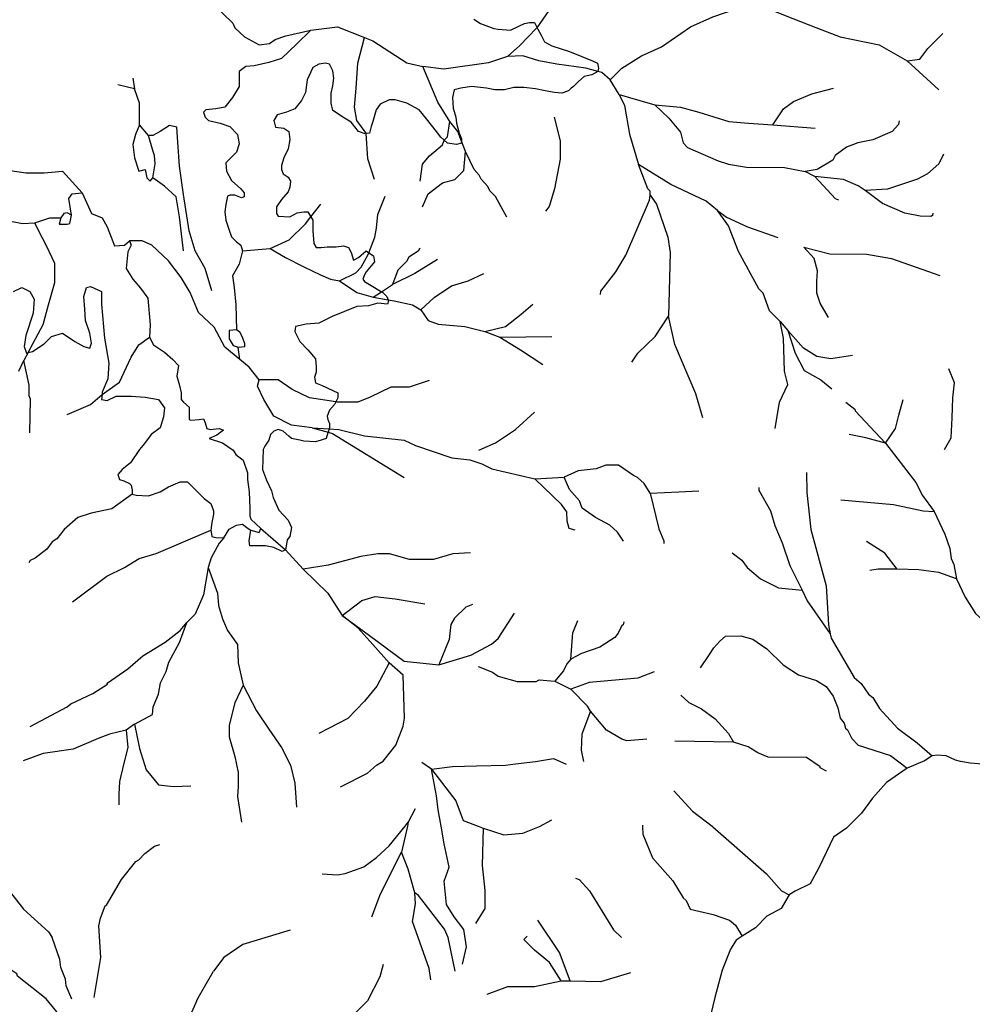
# Model space of a CAD drawing. Units: inches. Extents: x 250124 to 426937, y 6166650 to 6355858.
# Drawn here: x 315319 to 320556, y 6278027 to 6283440 of the extents above; entities that cross this region are included whole.
import ezdxf

# ---------------------------------------------------------------- set-up
doc = ezdxf.new("R2010")
doc.units = ezdxf.units.IN
doc.header["$MEASUREMENT"] = 0
for name, color, linetype in [('CANAL', 174, 'Continuous'), ('EMBALSE', 142, 'Continuous'), ('QUEBRADA INTERMITENTE', 50, 'Continuous')]:
    doc.layers.add(name, color=color, linetype=linetype)

msp = doc.modelspace()

# ---------------------------------------------------------------- linework, layer by layer
at = {"layer": 'CANAL'}
for p, q in [((316529.90625, 6281571), (316520.78125, 6281639)), ((317020.6875, 6281190.5), (317014.21875, 6281171.5))]:
    msp.add_line(p, q, dxfattribs=at)
for points in [[(317816.375, 6283442.5), (317852.875, 6283419.5), (317925.875, 6283392), (317948.6875, 6283387.5), (318017.09375, 6283383), (318067.28125, 6283406), (318094.65625, 6283419.5), (318122.03125, 6283424), (318149.40625, 6283424), (318163.375, 6283396)], [(316920.0625, 6283382), (316840.125, 6283305.5), (316758, 6283227.5), (316689.59375, 6283205), (316607.46875, 6283186.5), (316561.84375, 6283182), (316525.34375, 6283154.5), (316525.34375, 6283072.5), (316488.875, 6283013), (316447.8125, 6282958.5), (316397.625, 6282949.5), (316342.875, 6282944.5), (316329.1875, 6282931), (316338.3125, 6282903.5), (316356.5625, 6282885.5), (316420.4375, 6282871.5), (316475.1875, 6282853.5), (316516.21875, 6282808), (316525.34375, 6282757.5), (316511.65625, 6282712), (316470.625, 6282671), (316452.375, 6282652.5), (316456.9375, 6282607), (316484.3125, 6282556.5), (316534.46875, 6282511), (316552.71875, 6282488.5), (316552.71875, 6282465.5), (316539.03125, 6282461), (316502.53125, 6282474.5), (316475.1875, 6282474.5), (316461.5, 6282470), (316452.375, 6282424.5), (316447.8125, 6282383.5), (316452.375, 6282337.5), (316470.625, 6282283), (316484.3125, 6282246.5), (316511.65625, 6282219), (316534.46875, 6282200.5), (316543.71875, 6282169.5)], [(318163.375, 6283396), (318167.65625, 6283387.5), (318185.90625, 6283355.5), (318204.15625, 6283319), (318245.1875, 6283296), (318341, 6283264.5), (318409.4375, 6283237), (318468.75, 6283214), (318496.09375, 6283200.5), (318500.65625, 6283173), (318496.4375, 6283156)], [(317223.5625, 6282813.5), (317218.78125, 6282812.5), (317182.28125, 6282826), (317141.21875, 6282876.5), (317104.71875, 6282899), (317040.84375, 6282940), (317031.71875, 6282981), (317031.71875, 6283036), (317040.84375, 6283077), (317045.40625, 6283118), (317040.84375, 6283159.5), (317022.59375, 6283196), (316999.78125, 6283200.5), (316963.3125, 6283196), (316931.375, 6283177.5), (316899.4375, 6283109), (316890.3125, 6283040.5), (316867.5, 6282995), (316831, 6282949.5), (316785.375, 6282931), (316735.21875, 6282917.5), (316716.96875, 6282885.5), (316726.09375, 6282849), (316771.6875, 6282844.5), (316799.0625, 6282826), (316803.625, 6282780.5), (316794.5, 6282730), (316771.6875, 6282680), (316758, 6282639), (316758, 6282616), (316767.125, 6282593), (316794.5, 6282575), (316808.1875, 6282552), (316803.625, 6282520), (316794.5, 6282493), (316758, 6282451.5), (316730.65625, 6282410.5), (316730.65625, 6282374), (316739.78125, 6282360.5), (316803.625, 6282356), (316844.6875, 6282378.5), (316881.1875, 6282383.5), (316904, 6282383.5), (316919.96875, 6282356.5)], [(318496.4375, 6283156), (318464.1875, 6283136.5), (318423.125, 6283127.5), (318391.1875, 6283100), (318363.8125, 6283072.5), (318350.125, 6283063.5), (318336.4375, 6283049.5), (318299.9375, 6283036), (318258.875, 6283040.5), (318208.71875, 6283049.5), (318153.96875, 6283059), (318090.09375, 6283068), (318035.34375, 6283068), (317985.1875, 6283054.5), (317930.4375, 6283054.5), (317884.8125, 6283063.5), (317802.6875, 6283072.5), (317743.375, 6283063.5), (317706.90625, 6283054.5), (317697.78125, 6283013), (317702.34375, 6282954), (317716.03125, 6282903.5), (317720.59375, 6282871.5), (317734.28125, 6282817), (317747.9375, 6282785), (317747.9375, 6282772)], [(317653.09375, 6282777.5), (317633.90625, 6282794), (317611.09375, 6282826), (317556.34375, 6282894.5), (317515.28125, 6282944.5), (317446.875, 6282981), (317383, 6282999.5), (317351.0625, 6282999.5), (317300.875, 6282976.5), (317278.0625, 6282944.5), (317259.8125, 6282881), (317250.6875, 6282853.5), (317241.5625, 6282817), (317223.5625, 6282813.5)], [(317747.9375, 6282772), (317747.9375, 6282762), (317720.59375, 6282753), (317670.40625, 6282762), (317653.09375, 6282777.5)], [(314832.875, 6282438), (314846.5625, 6282456.5), (314828.3125, 6282493), (314823.75, 6282525), (314846.5625, 6282543), (314846.5625, 6282552), (314851.125, 6282598), (314878.5, 6282620.5), (314896.75, 6282616), (314919.5625, 6282598), (314937.8125, 6282575), (314946.9375, 6282593), (314974.3125, 6282634.5), (315010.8125, 6282652.5), (315124.84375, 6282680), (315179.59375, 6282684.5), (315202.40625, 6282648), (315266.25, 6282611.5), (315352.9375, 6282598), (315453.3125, 6282598), (315553.65625, 6282607), (315663.15625, 6282488.5)], [(315603.84375, 6282365), (315590.15625, 6282456.5), (315608.40625, 6282483.5), (315663.15625, 6282488.5)], [(315663.15625, 6282488.5), (315713.34375, 6282374), (315772.625, 6282351.5), (315800, 6282301), (315841.0625, 6282196), (315895.8125, 6282200.5), (315923.1875, 6282223.5)], [(315079.21875, 6282310), (315138.53125, 6282305.5), (315197.84375, 6282328.5), (315229.78125, 6282337.5), (315289.0625, 6282328.5), (315334.6875, 6282319.5), (315403.125, 6282324)], [(315403.125, 6282324), (315485.25, 6282351.5), (315544.53125, 6282351.5)], [(316919.96875, 6282356.5), (316931.375, 6282337.5), (316931.375, 6282278.5), (316935.9375, 6282210), (316949.625, 6282187), (316977, 6282187), (317008.90625, 6282191.5), (317059.09375, 6282191.5), (317100.15625, 6282196), (317127.53125, 6282187), (317141.21875, 6282159.5), (317154.90625, 6282118.5), (317182.28125, 6282132), (317223.34375, 6282168.5), (317239.09375, 6282158)], [(315923.1875, 6282223.5), (315932.3125, 6282200.5), (315914.0625, 6282164), (315904.9375, 6282073), (315941.4375, 6282013.5), (315982.5, 6281963.5), (316023.53125, 6281908.5), (316037.21875, 6281762.5), (316032.65625, 6281694)], [(316543.71875, 6282169.5), (316525.34375, 6282095.5), (316488.875, 6282032), (316498, 6281968), (316507.09375, 6281872), (316511.65625, 6281735)], [(317239.09375, 6282158), (317264.375, 6282141.5), (317268.9375, 6282109.5), (317223.34375, 6282054.5), (317214.21875, 6282036.5), (317205.09375, 6282013.5), (317214.21875, 6282000), (317268.9375, 6281968), (317308.28125, 6281944.5)], [(315284.5, 6281945), (315330.125, 6281968), (315375.75, 6281945), (315398.5625, 6281904), (315394, 6281826.5), (315352.9375, 6281703), (315343.8125, 6281644), (315357.5, 6281607.5), (315365.40625, 6281609.5)], [(315365.40625, 6281609.5), (315389.4375, 6281616.5), (315453.3125, 6281657.5), (315494.375, 6281698.5), (315553.65625, 6281717), (315622.09375, 6281671), (315672.28125, 6281644), (315704.21875, 6281634.5), (315713.34375, 6281662), (315704.21875, 6281717), (315681.40625, 6281785.5), (315676.84375, 6281849), (315672.28125, 6281917.5), (315685.96875, 6281968), (315708.78125, 6281972.5), (315768.0625, 6281945), (315768.0625, 6281876.5), (315786.3125, 6281689.5), (315809.125, 6281552.5), (315804.5625, 6281466), (315772.625, 6281392.5), (315772.625, 6281379)], [(317344.28125, 6281900.5), (317346.5, 6281895), (317341.9375, 6281876.5), (317287.1875, 6281881), (317237.03125, 6281867.5), (317173.15625, 6281863), (317036.28125, 6281808), (316963.3125, 6281771.5), (316894.875, 6281767), (316835.5625, 6281753.5), (316831, 6281726), (316858.375, 6281671), (316904, 6281625.5), (316945.0625, 6281575.5), (316949.625, 6281534), (316949.625, 6281502.5), (316940.5, 6281475), (316945.0625, 6281443), (316981.5625, 6281429), (317040.84375, 6281402), (317068.21875, 6281388), (317068.21875, 6281361), (317057.3125, 6281339)], [(317308.28125, 6281944.5), (317314.5625, 6281940.5), (317337.375, 6281917.5), (317344.28125, 6281900.5)], [(316032.65625, 6281694), (316055.46875, 6281653), (316114.78125, 6281612), (316160.40625, 6281571), (316192.34375, 6281539), (316183.21875, 6281479.5), (316196.90625, 6281429), (316206.03125, 6281388), (316206.03125, 6281351.5), (316219.71875, 6281338), (316251.65625, 6281310.5), (316251.65625, 6281269.5), (316251.65625, 6281242), (316260.75, 6281237.5), (316306.375, 6281242), (316329.1875, 6281246.5), (316338.3125, 6281224), (316347.4375, 6281192), (316365.6875, 6281187.5), (316415.875, 6281192), (316438.6875, 6281183), (316402.1875, 6281155.5), (316361.125, 6281137), (316434.125, 6281114.5), (316493.4375, 6281073), (316507.09375, 6281050), (316548.15625, 6281018), (316570.96875, 6280949.5), (316570.96875, 6280913), (316580.09375, 6280844.5), (316584.65625, 6280753), (316584.65625, 6280712), (316589.21875, 6280694), (316643.96875, 6280643.5)], [(315772.625, 6281379), (315768.0625, 6281351.5), (315800, 6281347), (315850.1875, 6281370), (315932.3125, 6281370), (316009.84375, 6281365.5), (316082.84375, 6281351.5), (316114.78125, 6281306), (316110.21875, 6281256), (316091.96875, 6281196.5), (316041.78125, 6281160), (316005.3125, 6281109.5), (315977.9375, 6281078), (315927.75, 6281004.5), (315882.125, 6280968), (315859.3125, 6280940.5), (315868.4375, 6280913), (315891.25, 6280904), (315923.1875, 6280890), (315932.3125, 6280881), (315936.875, 6280853.5), (315936.875, 6280831)], [(317057.3125, 6281339), (317049.96875, 6281324.5), (317022.59375, 6281292.5), (317008.90625, 6281260.5), (317013.46875, 6281242), (317022.59375, 6281219.5), (317022.59375, 6281196.5), (317020.6875, 6281190.5)], [(317014.21875, 6281171.5), (317013.46875, 6281169), (317004.34375, 6281137), (316977, 6281128), (316945.0625, 6281119), (316881.1875, 6281123.5), (316858.375, 6281128), (316812.75, 6281137), (316799.0625, 6281151), (316767.125, 6281178), (316739.78125, 6281187.5), (316716.96875, 6281178), (316698.71875, 6281160), (316689.59375, 6281128), (316666.78125, 6281096), (316657.65625, 6281078), (316653.09375, 6280968), (316675.90625, 6280908.5), (316703.28125, 6280849), (316712.40625, 6280812.5), (316744.3125, 6280744), (316794.5, 6280689.5), (316812.75, 6280648), (316803.625, 6280598), (316789.9375, 6280580), (316785.375, 6280557), (316780.8125, 6280525)], [(315936.875, 6280831), (315959.6875, 6280826), (316028.09375, 6280821.5), (316091.96875, 6280844.5), (316137.59375, 6280872), (316201.46875, 6280899.5), (316242.53125, 6280899.5), (316283.5625, 6280858), (316333.75, 6280808), (316370.25, 6280780.5), (316383.9375, 6280739.5), (316383.9375, 6280721.5), (316374.8125, 6280675.5), (316370.25, 6280634.5)], [(316440.96875, 6280591), (316470.625, 6280639), (316511.65625, 6280662), (316543.59375, 6280666.5), (316575.53125, 6280643.5), (316589.21875, 6280634.5)], [(316370.25, 6280634.5), (316374.8125, 6280598), (316397.625, 6280593.5), (316440.96875, 6280591)], [(316780.8125, 6280525), (316762.5625, 6280516), (316716.96875, 6280538.5), (316671.34375, 6280548), (316616.59375, 6280548), (316584.65625, 6280548), (316580.09375, 6280575), (316589.21875, 6280634.5)], [(316589.21875, 6280634.5), (316634.84375, 6280621), (316643.96875, 6280643.5)], [(320877.875, 6280114), (320882.4375, 6280018.5), (320900.6875, 6279972.5), (320900.6875, 6279927), (320873.3125, 6279890.5), (320809.46875, 6279854), (320772.96875, 6279826.5), (320741.03125, 6279776.5), (320741.03125, 6279703.5), (320741.03125, 6279566.5), (320713.65625, 6279489), (320690.84375, 6279411), (320658.90625, 6279365.5), (320613.3125, 6279347.5), (320544.875, 6279352), (320490.125, 6279361), (320462.75, 6279370), (320412.5625, 6279393), (320362.40625, 6279397.5), (320335.03125, 6279393)], [(320335.03125, 6279393), (320293.96875, 6279365.5), (320198.15625, 6279324.5)], [(320198.15625, 6279324.5), (320084.125, 6279247), (320006.5625, 6279160), (319947.25, 6279078), (319869.25, 6279000)], [(319869.25, 6279000), (319865.15625, 6278996), (319792.15625, 6278945.5), (319714.59375, 6278781.5), (319664.40625, 6278690), (319582.3125, 6278649), (319549.3125, 6278628.5)], [(319549.3125, 6278628.5), (319504.75, 6278553), (319427.1875, 6278512), (319363.34375, 6278448), (319290.34375, 6278402.5)], [(319290.34375, 6278402.5), (319258.40625, 6278379.5), (319226.46875, 6278329.5), (319180.84375, 6278215), (319139.78125, 6278064.5), (319107.875, 6277927.5), (319094.1875, 6277768), (319080.5, 6277681), (319080.5, 6277603.5), (319093.71875, 6277525.5), (319116.53125, 6277448), (319116.53125, 6277393), (319116.53125, 6277315.5), (319107.40625, 6277242.5)]]:
    msp.add_lwpolyline(points, dxfattribs=at)
at = {"layer": 'EMBALSE'}
msp.add_line((316028.09375, 6282803), (315977.9375, 6282862.5), dxfattribs=at)
for points in [[(315977.9375, 6282862.5), (315955.125, 6282808), (315941.4375, 6282753), (315950.5625, 6282680), (315973.375, 6282607), (316009.84375, 6282616), (316018.96875, 6282570.5), (316037.21875, 6282552), (316050.90625, 6282570.5)], [(316050.90625, 6282570.5), (316064.59375, 6282648), (316060.03125, 6282693.5), (316050.90625, 6282721), (316028.09375, 6282803)], [(315544.53125, 6282351.5), (315535.40625, 6282315), (315558.21875, 6282315), (315581.03125, 6282315), (315594.71875, 6282319.5), (315603.84375, 6282365)], [(315603.84375, 6282365), (315581.03125, 6282378.5), (315562.78125, 6282374), (315544.53125, 6282351.5)], [(316511.65625, 6281735), (316470.625, 6281730.5), (316470.625, 6281707.5), (316470.625, 6281685), (316493.4375, 6281648.5), (316520.78125, 6281639)], [(316520.78125, 6281639), (316557.28125, 6281644), (316557.28125, 6281657.5), (316543.59375, 6281694), (316529.90625, 6281721.5), (316511.65625, 6281735)]]:
    msp.add_lwpolyline(points, dxfattribs=at)
at = {"layer": 'QUEBRADA INTERMITENTE'}
for p, q in [((320198.15625, 6283214), (320371.53125, 6283054.5)), ((315941.4375, 6283118), (315950.5625, 6283059)), ((318614.875, 6283029), (318564.53125, 6283109)), ((315950.5625, 6283059), (315859.3125, 6283081.5)), ((319459.125, 6282862.5), (319691.78125, 6282844.5)), ((317770.25, 6282714.5), (317747.9375, 6282772)), ((319690.46875, 6282578), (319636.28125, 6282605.5)), ((316919.96875, 6282356.5), (316974, 6282426.5)), ((316543.71875, 6282169.5), (316696.0625, 6282181.5)), ((317308.28125, 6281944.5), (317369.09375, 6281984)), ((317261.46875, 6281914), (317308.28125, 6281944.5)), ((317261.46875, 6281914), (317344.28125, 6281900.5)), ((319500.1875, 6281780.5), (319541.25, 6281730.5)), ((317875.6875, 6281726), (317957.8125, 6281694)), ((317957.8125, 6281694), (318245.1875, 6281698.5)), ((315365.40625, 6281609.5), (315341.875, 6281565.5)), ((315314.375, 6281508), (315341.875, 6281565.5)), ((316926.625, 6281196), (317020.6875, 6281190.5)), ((316926.625, 6281196), (317014.21875, 6281171.5)), ((318150.8125, 6280916.5), (318312.15625, 6280924.5)), ((316643.96875, 6280643.5), (316780.8125, 6280525)), ((316780.8125, 6280525), (316876.625, 6280420)), ((318261.78125, 6279804), (318348.75, 6279759)), ((315950.5625, 6279566.5), (315904.9375, 6279534.5)), ((319243.75, 6279467.5), (318921.21875, 6279474)), ((317583.71875, 6279320), (317528.96875, 6279356.5)), ((317492.46875, 6279101), (317455.15625, 6279028.5)), ((317437.90625, 6279007), (317455.15625, 6279028.5)), ((317455.15625, 6279028.5), (317450.28125, 6279007)), ((318176.03125, 6279005), (318245.1875, 6279041.5)), ((317450.28125, 6279007), (317417.53125, 6278862.5)), ((317840.03125, 6279006), (317866.5625, 6278996)), ((318742.9375, 6279012), (318743.125, 6279003.5)), ((315728.09375, 6278064), (315764.71875, 6278284)), ((318295.375, 6278156), (318345.5625, 6278156))]:
    msp.add_line(p, q, dxfattribs=at)
for points in [[(318163.375, 6283396), (318246.125, 6283514), (318348.375, 6283606), (318551.1875, 6283660.5), (318679.125, 6283711), (318809.46875, 6283791), (318870.1875, 6283830.5), (318906.6875, 6283867), (318938.625, 6283899), (318997.90625, 6283962.5)], [(316265.5, 6283600), (316270.78125, 6283600), (316346.5625, 6283565), (316357.46875, 6283549.5), (316375.46875, 6283542.5), (316383.15625, 6283526), (316491.6875, 6283421.5), (316501.96875, 6283396), (316554.625, 6283346), (316635.5625, 6283302.5), (316692.71875, 6283309.5), (316724.1875, 6283330.5), (316782, 6283350.5), (316920.0625, 6283382)], [(318564.53125, 6283109), (318628.40625, 6283173), (318737.875, 6283241.5), (318847.375, 6283291.5), (319007.03125, 6283401), (319130.21875, 6283456), (319198.65625, 6283479), (319267.53125, 6283501.5)], [(319454.5625, 6283492.5), (319568.625, 6283447), (319696.34375, 6283396.5), (319828.65625, 6283346.5), (320043.0625, 6283301), (320198.15625, 6283214)], [(316920.0625, 6283382), (317065.84375, 6283401), (317214.21875, 6283342)], [(318163.375, 6283396), (318160.84375, 6283392.5), (318068.34375, 6283299), (318001.5625, 6283237)], [(320198.15625, 6283214), (320266.59375, 6283223), (320312.21875, 6283282.5), (320394.3125, 6283364.5)], [(317223.5625, 6282813.5), (317223.34375, 6282817), (317173.15625, 6282885.5), (317159.46875, 6282958.5), (317168.59375, 6283063.5), (317177.71875, 6283200.5), (317214.21875, 6283342)], [(317214.21875, 6283342), (317259.8125, 6283323.5), (317447.96875, 6283203.5), (317534.65625, 6283182.5)], [(318001.5625, 6283237), (317895.59375, 6283203.5), (317650.28125, 6283168), (317534.65625, 6283182.5)], [(318496.4375, 6283156), (318432.25, 6283173), (318272.5625, 6283196), (318172.21875, 6283214), (318085.53125, 6283241.5), (318001.5625, 6283237)], [(317684.3125, 6282880), (317617.375, 6282987), (317534.65625, 6283182.5)], [(318564.53125, 6283109), (318518.90625, 6283150), (318496.4375, 6283156)], [(315977.9375, 6282862.5), (315977.9375, 6282981), (315950.5625, 6283059)], [(319459.125, 6282862.5), (319518.4375, 6282949.5), (319573.1875, 6282990.5), (319673.53125, 6283031.5), (319792.15625, 6283063.5)], [(318614.875, 6283029), (318728.75, 6282995), (318810.875, 6282972)], [(318614.875, 6283029), (318643.78125, 6282969), (318671.03125, 6282810.5), (318720.21875, 6282644.5)], [(318810.875, 6282972), (318952.3125, 6282958.5), (319052.65625, 6282931), (319216.90625, 6282881), (319326.375, 6282871.5), (319459.125, 6282862.5)], [(318810.875, 6282972), (318888.4375, 6282899), (318952.3125, 6282821.5), (318967.09375, 6282763.5), (318990.59375, 6282738), (319158.96875, 6282664), (319215.625, 6282646), (319314.90625, 6282629), (319523.625, 6282627), (319636.28125, 6282605.5)], [(317653.09375, 6282777.5), (317670.3125, 6282796), (317684.3125, 6282880)], [(317747.9375, 6282772), (317727.34375, 6282824.5), (317684.3125, 6282880)], [(318257.03125, 6282905), (318290.5625, 6282773.5), (318290.5625, 6282673.5), (318258.46875, 6282510), (318228.90625, 6282413.5), (318208.75, 6282386.5)], [(320153, 6282883.5), (320149.8125, 6282863), (320115.75, 6282826), (320008.5, 6282779), (319926.3125, 6282763.5), (319863.375, 6282739), (319802.09375, 6282693), (319788.875, 6282668.5), (319702.8125, 6282616.5), (319636.28125, 6282605.5)], [(316374.8125, 6281949.5), (316338.3125, 6282073), (316283.5625, 6282168.5), (316251.65625, 6282278.5), (316219.71875, 6282479), (316196.90625, 6282634.5), (316187.78125, 6282766.5), (316183.21875, 6282849), (316142.15625, 6282858), (316091.96875, 6282826), (316050.90625, 6282803), (316028.09375, 6282803)], [(317268.9375, 6282561.5), (317232.46875, 6282675.5), (317223.5625, 6282813.5)], [(317521.1875, 6282551.5), (317534.28125, 6282645.5), (317571.28125, 6282691), (317643.84375, 6282752), (317653.09375, 6282777.5)], [(317533.53125, 6282410.5), (317565.46875, 6282483.5), (317643.03125, 6282543), (317711.46875, 6282561.5), (317761.625, 6282611.5), (317770.25, 6282714.5)], [(317996.4375, 6282354.5), (317934.125, 6282468), (317903.5625, 6282499.5), (317892.375, 6282523), (317855.125, 6282562.5), (317845.5, 6282585.5), (317818.15625, 6282617), (317770.25, 6282714.5)], [(320397.6875, 6282700), (320371.375, 6282647), (320309.46875, 6282592.5), (320254.46875, 6282562.5), (320088.78125, 6282508.5), (319966.625, 6282500.5)], [(318784.1875, 6282476), (318785.0625, 6282497), (318772.21875, 6282510), (318720.21875, 6282644.5)], [(319154.46875, 6282391.5), (319093.34375, 6282442.5), (318899, 6282533.5), (318720.21875, 6282644.5)], [(316219.71875, 6282168.5), (316196.90625, 6282356), (316178.65625, 6282465.5), (316114.78125, 6282525), (316050.90625, 6282570.5)], [(319966.625, 6282500.5), (319928.875, 6282527), (319847.96875, 6282561.5), (319690.46875, 6282578)], [(319822.28125, 6282447.5), (319803, 6282454.5), (319690.46875, 6282578)], [(320337.96875, 6282377), (320337.34375, 6282364), (320327.6875, 6282357.5), (320268.625, 6282359), (320184.875, 6282376.5), (320062.84375, 6282429.5), (319966.625, 6282500.5)], [(317239.09375, 6282158), (317271.625, 6282244), (317281, 6282293), (317287.1875, 6282369.5), (317328.25, 6282470)], [(318512.125, 6281930), (318514.6875, 6281947.5), (318595.5, 6282054.5), (318652.125, 6282145), (318781.59375, 6282448.5), (318784.1875, 6282476)], [(318784.1875, 6282476), (318819.125, 6282426.5), (318882.6875, 6282244.5), (318895.78125, 6282159.5), (318886.6875, 6281810.5)], [(319154.46875, 6282391.5), (319204.3125, 6282354.5), (319319.90625, 6282301), (319486.375, 6282242)], [(319500.1875, 6281780.5), (319440.875, 6281840), (319406.75, 6281936), (319383.25, 6281959.5), (319269.96875, 6282166.5), (319215.375, 6282306.5), (319154.46875, 6282391.5)], [(316696.0625, 6282181.5), (316800.59375, 6282230.5), (316890.53125, 6282318.5), (316919.96875, 6282356.5)], [(315365.40625, 6281609.5), (315448.71875, 6281765), (315477.625, 6281872), (315512.59375, 6281995.5), (315512.59375, 6282100.5), (315467, 6282196), (315425.9375, 6282273.5), (315403.125, 6282324)], [(316529.90625, 6281571), (316447.8125, 6281639), (316388.5, 6281749), (316301.8125, 6281831), (316256.1875, 6281940.5), (316206.03125, 6282022.5), (316137.59375, 6282114), (316046.34375, 6282200.5), (315991.625, 6282223.5), (315923.1875, 6282223.5)], [(316696.0625, 6282181.5), (316780.8125, 6282132), (316881.1875, 6282082), (316972.4375, 6282036.5), (317027.15625, 6282013.5), (317077.34375, 6282004.5)], [(317517.96875, 6282184.5), (317508.96875, 6282167.5), (317458.875, 6282134), (317445.40625, 6282111.5), (317397.875, 6282063.5), (317369.09375, 6281984)], [(319764.78125, 6281803.5), (319719.15625, 6281881), (319700.90625, 6281936), (319700.90625, 6282000), (319705.46875, 6282059), (319687.21875, 6282127.5), (319629.59375, 6282189), (319772.1875, 6282152), (319976.40625, 6282150.5), (320112.5625, 6282128), (320376.5, 6282033)], [(317077.34375, 6282004.5), (317166.6875, 6282047.5), (317196.21875, 6282079.5), (317237.3125, 6282153.5), (317239.09375, 6282158)], [(317616.09375, 6282122.5), (317490.5, 6282044.5), (317369.09375, 6281984)], [(317077.34375, 6282004.5), (317173.15625, 6281940.5), (317261.46875, 6281914)], [(317524.40625, 6281844.5), (317597.40625, 6281913), (317693.21875, 6281977), (317784.4375, 6282004.5), (317871.125, 6282045.5)], [(317344.28125, 6281900.5), (317378.4375, 6281895), (317478.8125, 6281872), (317524.40625, 6281844.5)], [(317524.40625, 6281844.5), (317565.46875, 6281785.5), (317620.21875, 6281767), (317766.1875, 6281753.5), (317875.6875, 6281726)], [(317875.6875, 6281726), (317989.71875, 6281753.5), (318076.40625, 6281822), (318140.28125, 6281876.5)], [(318683.59375, 6281557.5), (318717.65625, 6281606.5), (318812.6875, 6281699), (318886.6875, 6281810.5)], [(319075.375, 6281250.5), (319035.53125, 6281383), (318921.34375, 6281654), (318886.6875, 6281810.5)], [(319472.8125, 6281192), (319495.625, 6281338), (319541.25, 6281434), (319523, 6281507), (319518.4375, 6281689.5), (319500.1875, 6281780.5)], [(315772.625, 6281379), (315868.4375, 6281447.5), (315932.3125, 6281584.5), (315973.375, 6281653), (316032.65625, 6281694)], [(317957.8125, 6281694), (318071.84375, 6281625.5), (318195.03125, 6281543.5)], [(319897.0625, 6281593.5), (319778.46875, 6281575.5), (319700.90625, 6281589), (319627.9375, 6281634.5), (319541.25, 6281730.5)], [(319541.25, 6281730.5), (319582.3125, 6281607.5), (319632.46875, 6281511.5), (319723.71875, 6281461), (319783.03125, 6281411)], [(316634.84375, 6281461), (316580.09375, 6281529.5), (316529.90625, 6281571)], [(315374.875, 6281169.5), (315378.09375, 6281354), (315371.65625, 6281371.5), (315371.65625, 6281431), (315341.875, 6281565.5)], [(320403.4375, 6281078), (320439.9375, 6281141.5), (320444.5, 6281251), (320449.0625, 6281361), (320458.1875, 6281443), (320426.25, 6281520.5)], [(316926.625, 6281196), (316812.75, 6281210), (316716.96875, 6281260.5), (316662.21875, 6281351.5), (316625.71875, 6281424.5), (316634.84375, 6281461)], [(317057.3125, 6281339), (316913.125, 6281361), (316817.3125, 6281406.5), (316739.78125, 6281461), (316634.84375, 6281461)], [(317570.03125, 6281456.5), (317460.5625, 6281420), (317360.1875, 6281420), (317246.125, 6281365.5), (317177.71875, 6281338), (317063.65625, 6281338), (317057.3125, 6281339)], [(315581.03125, 6281269.5), (315708.78125, 6281324.5), (315772.625, 6281379)], [(319860.8125, 6281337.5), (319910.90625, 6281298), (319912.1875, 6281289.5), (320079.40625, 6281112.5)], [(320079.40625, 6281112.5), (320134.28125, 6281192), (320152.53125, 6281265), (320175.34375, 6281351.5)], [(317843.75, 6281073), (317935, 6281114.5), (318044.46875, 6281187.5), (318149.40625, 6281283)], [(317014.21875, 6281171.5), (317038.21875, 6281164.5), (317433.1875, 6280923.5)], [(317020.6875, 6281190.5), (317073.15625, 6281187.5), (317214.84375, 6281151.5), (317433.1875, 6281129), (317495.5, 6281098.5), (317694.59375, 6281031.5), (317794.125, 6281020), (317860.03125, 6280998.5), (317914.875, 6280970.5), (318150.8125, 6280916.5)], [(320079.40625, 6281112.5), (319970.0625, 6281141), (319878.8125, 6281159.5)], [(320079.40625, 6281112.5), (320245.21875, 6280895.5), (320282.09375, 6280824), (320345.5625, 6280735.5)], [(318785.0625, 6280837), (318751.6875, 6280890.5), (318715.59375, 6280924), (318693.875, 6280933.5), (318610.15625, 6280990.5), (318541.71875, 6280990.5), (318488.375, 6280970.5), (318388.8125, 6280959), (318312.15625, 6280924.5)], [(318639.03125, 6280572.5), (318605.25, 6280623.5), (318563.5, 6280660.5), (318484.53125, 6280704), (318410.65625, 6280755), (318396.53125, 6280795), (318341.3125, 6280856.5), (318312.15625, 6280924.5)], [(319644.875, 6280951.5), (319645.65625, 6280840), (319668.125, 6280638), (319752.65625, 6280327.5), (319764.71875, 6280114), (319775.25, 6280063)], [(318372.125, 6280634), (318340.65625, 6280643), (318329.09375, 6280683), (318327.4375, 6280734), (318297, 6280774.5), (318150.8125, 6280916.5)], [(319382.34375, 6280868), (319382.34375, 6280853), (319446.5625, 6280740.5), (319469.6875, 6280660), (319511.3125, 6280564), (319553.0625, 6280439), (319621.25, 6280304)], [(315936.875, 6280831), (315825.71875, 6280751.5), (315711.40625, 6280727.5), (315638.1875, 6280704), (315564.34375, 6280638), (315522.59375, 6280586), (315496.90625, 6280569), (315468, 6280530), (315404.03125, 6280480), (315376.8125, 6280467), (315369.09375, 6280454.5)], [(318785.0625, 6280837), (318943.1875, 6280844.5), (319052.65625, 6280849)], [(318785.0625, 6280837), (318833.25, 6280641), (318860.84375, 6280575.5), (318860.84375, 6280559.5)], [(319833.5625, 6280801), (320122.1875, 6280774.5), (320285.1875, 6280739.5), (320345.5625, 6280735.5)], [(320345.5625, 6280735.5), (320405.65625, 6280611.5), (320432.375, 6280532), (320438.8125, 6280477.5), (320454.84375, 6280445), (320469, 6280366)], [(315608.65625, 6280240), (315797.46875, 6280380.5), (315896.09375, 6280428.5), (315976.625, 6280478.5), (316070.28125, 6280506), (316370.25, 6280634.5)], [(316440.96875, 6280591), (316416.03125, 6280562.5), (316371.875, 6280482), (316355.28125, 6280429)], [(320143.40625, 6280420), (320075, 6280506.5), (319974.625, 6280570.5)], [(317797.34375, 6280509.5), (317701, 6280503), (317593.75, 6280472.5), (317462.09375, 6280472.5), (317351.625, 6280503), (317288.6875, 6280503), (317193.65625, 6280488.5), (317014.71875, 6280441.5), (316876.625, 6280420)], [(319236.5625, 6280509.5), (319289.21875, 6280469), (319318.125, 6280429), (319390.9375, 6280365.5), (319489.71875, 6280317), (319621.25, 6280304)], [(316355.28125, 6280429), (316329.875, 6280278), (316282.96875, 6280172), (316238.40625, 6280126.5)], [(316355.28125, 6280429), (316406.75, 6280287.5), (316411.3125, 6280219), (316434.125, 6280146), (316461.5, 6280082), (316516.21875, 6280004.5), (316520.78125, 6279904), (316548.15625, 6279781)], [(316876.625, 6280420), (317013.46875, 6280287.5), (317091.03125, 6280164.5)], [(320143.40625, 6280420), (320038.5, 6280420), (319992.875, 6280411)], [(320469, 6280366), (320371.53125, 6280401.5), (320262.03125, 6280415.5), (320143.40625, 6280420)], [(320469, 6280366), (320516.375, 6280265), (320573.65625, 6280175.5), (320628.25, 6280126.5), (320676.6875, 6280104.5), (320756.84375, 6280091.5), (320805.375, 6280092.5), (320877.875, 6280114)], [(319621.25, 6280304), (319648.875, 6280245), (319775.25, 6280063)], [(317091.03125, 6280164.5), (317200.53125, 6280246.5), (317273.5, 6280269.5), (317383, 6280255.5), (317547.21875, 6280228.5)], [(317807.625, 6280225), (317772.28125, 6280210.5), (317708.96875, 6280149), (317690.09375, 6280114.5), (317680.46875, 6280033), (317623.15625, 6279893.5)], [(317351.0625, 6279904), (317259.8125, 6280004.5), (317177.71875, 6280096), (317091.03125, 6280164.5)], [(317091.03125, 6280164.5), (317241.5625, 6280055), (317433.1875, 6279913.5), (317623.15625, 6279893.5)], [(317623.15625, 6279893.5), (317799.90625, 6279947), (317913.71875, 6280006.5), (317948.90625, 6280037.5), (318039.90625, 6280178)], [(315376.15625, 6279554), (315579.75, 6279661.5), (315599.65625, 6279679), (315721.6875, 6279735.5), (315801.9375, 6279787), (315800.03125, 6279792.5), (315914.34375, 6279871.5), (315996.9375, 6279942.5), (316119.71875, 6280017), (316201.53125, 6280082), (316238.40625, 6280126.5)], [(315950.5625, 6279566.5), (316048.5625, 6279619.5), (316053.0625, 6279662), (316081.4375, 6279732), (316094.15625, 6279793.5), (316124.59375, 6279857.5), (316139.125, 6279907.5), (316196.90625, 6280016), (316238.40625, 6280126.5)], [(318349.65625, 6279925), (318359.25, 6280068.5), (318386.625, 6280137)], [(318640.5625, 6280129), (318637.375, 6280112.5), (318629.03125, 6280109.5), (318610, 6280067.5), (318589.96875, 6280043), (318508.90625, 6279991), (318406.8125, 6279955), (318349.65625, 6279925)], [(319775.25, 6280063), (319779.375, 6280040.5), (319905.75, 6279824.5), (319944.28125, 6279790), (319986.03125, 6279732.5), (320009.78125, 6279713), (320045.25, 6279652.5), (320144.78125, 6279546), (320252.03125, 6279465), (320335.03125, 6279393)], [(319062.25, 6279877), (319107.875, 6279945.5), (319135.21875, 6279986.5), (319167.15625, 6280023), (319199.09375, 6280050), (319282.8125, 6280053.5), (319350.21875, 6280033.5), (319425.75, 6279982), (319515.9375, 6279892.5), (319600.6875, 6279839), (319700.25, 6279808), (319751.625, 6279774), (319790.65625, 6279721), (319816.75, 6279656.5), (319829.34375, 6279600.5), (319851.15625, 6279573), (319858.21875, 6279546), (319870.4375, 6279536.5), (319893.5625, 6279488), (319928.21875, 6279451.5), (320106.78125, 6279395), (320198.15625, 6279324.5)], [(317351.0625, 6279904), (317282.625, 6279776.5), (317214.21875, 6279694), (317122.96875, 6279598.5), (316963.3125, 6279516)], [(317081.90625, 6279222.5), (317230.90625, 6279297), (317281.25, 6279342), (317317.59375, 6279363), (317387.84375, 6279451.5), (317427.6875, 6279555.5), (317434.75, 6279600), (317426.78125, 6279836.5), (317351.0625, 6279904)], [(318349.65625, 6279925), (318327.8125, 6279899.5), (318309.1875, 6279860), (318261.78125, 6279804)], [(317840.375, 6279883.5), (317918.0625, 6279853.5), (317950.1875, 6279831), (318054.21875, 6279801.5), (318157.625, 6279802.5), (318174.96875, 6279810.5), (318261.78125, 6279804)], [(318807.5625, 6279854.5), (318716.5, 6279819.5), (318449.84375, 6279797), (318348.75, 6279759)], [(316548.15625, 6279781), (316502.53125, 6279685), (316470.625, 6279562), (316470.625, 6279498), (316502.53125, 6279388.5), (316520.78125, 6279301.5), (316520.78125, 6279224), (316516.21875, 6279169.5), (316539.03125, 6279027.5)], [(316548.15625, 6279781), (316621.15625, 6279639.5), (316689.59375, 6279539), (316758, 6279438.5), (316808.1875, 6279342.5), (316831, 6279242.5), (316840.125, 6279110)], [(318456.25, 6279638), (318441.09375, 6279665.5), (318348.75, 6279759)], [(318953.34375, 6279727), (318998.28125, 6279687), (319067.65625, 6279652), (319141.5, 6279596), (319214.96875, 6279516), (319243.75, 6279467.5)], [(318456.25, 6279638), (318409.4375, 6279511.5), (318404.875, 6279425), (318418.5625, 6279361)], [(318767.09375, 6279484), (318657.03125, 6279475.5), (318629.65625, 6279484.5), (318544.25, 6279534), (318456.25, 6279638)], [(315904.9375, 6279534.5), (315813.6875, 6279511.5), (315749.84375, 6279489), (315612.96875, 6279429.5), (315448.75, 6279406.5), (315339.25, 6279365.5)], [(315904.9375, 6279534.5), (315914.0625, 6279438.5), (315891.25, 6279352), (315868.4375, 6279251.5), (315863.875, 6279183), (315863.875, 6279123.5)], [(315950.5625, 6279566.5), (315977.9375, 6279434), (316014.40625, 6279315.5), (316082.84375, 6279233), (316164.96875, 6279224), (316260.75, 6279228.5)], [(319754.84375, 6279309.5), (319719.5, 6279326.5), (319719.5, 6279333), (319645, 6279384), (319433.96875, 6279386), (319376.5625, 6279410), (319323.25, 6279442.5), (319243.75, 6279467.5)], [(317583.71875, 6279320), (317697.78125, 6279333.5), (317830.0625, 6279338), (317989.71875, 6279342.5), (318044.3125, 6279349), (318153.96875, 6279361), (318254.3125, 6279379), (318322.75, 6279347.5)], [(317635.53125, 6279006.5), (317620.21875, 6279096), (317611.09375, 6279174), (317583.71875, 6279320)], [(317583.71875, 6279320), (317716.03125, 6279146.5), (317757.0625, 6279037), (317840.03125, 6279006)], [(318914.8125, 6279200.5), (319018.21875, 6279088), (319125.46875, 6279006.5), (319130.28125, 6279002.5)], [(316981.71875, 6278743.5), (317065.84375, 6278738.5), (317107.96875, 6278747), (317210.34375, 6278783), (317280.21875, 6278834.5), (317350.34375, 6278898), (317437.90625, 6279007)], [(317752.5, 6278247), (317775.3125, 6278343), (317761.625, 6278439), (317706.90625, 6278507.5), (317665.84375, 6278576), (317652.15625, 6278703.5), (317679.53125, 6278781.5), (317652.15625, 6278909), (317635.53125, 6279006.5)], [(317866.5625, 6278996), (317862, 6278790.5), (317875.6875, 6278653.5), (317875.6875, 6278553), (317825.5, 6278471)], [(317866.5625, 6278996), (317980.625, 6278959.5), (318085.53125, 6278968.5), (318167.65625, 6279000.5), (318176.03125, 6279005)], [(318743.125, 6279003.5), (318743.96875, 6278961.5), (318797.90625, 6278832), (318910.3125, 6278705), (318966.1875, 6278613), (318982.875, 6278597.5), (319004.71875, 6278550), (319053.125, 6278539.5), (319130.6875, 6278521), (319221.90625, 6278489), (319253.84375, 6278461.5), (319290.34375, 6278402.5)], [(319130.28125, 6279002.5), (319424.09375, 6278745), (319506.28125, 6278651), (319549.3125, 6278628.5)], [(315764.71875, 6278284), (315755.0625, 6278458.5), (315763.40625, 6278501), (315789.09375, 6278568.5), (315796.8125, 6278571.5), (315879.03125, 6278713), (315957.375, 6278812.5), (315974.0625, 6278820.5), (316007.46875, 6278855.5), (316059.46875, 6278895.5), (316089.65625, 6278905)], [(317255.3125, 6278507), (317303.09375, 6278634), (317417.53125, 6278862.5)], [(317490.875, 6278639.5), (317454.40625, 6278770.5), (317417.53125, 6278862.5)], [(318375.34375, 6278721), (318394.59375, 6278714), (318451.125, 6278650), (318582.78125, 6278436.5), (318627.71875, 6278393.5)], [(315230.375, 6278692), (315340.84375, 6278550.5), (315477.875, 6278425.5), (315497.9375, 6278394)], [(317579.625, 6278161.5), (317569.34375, 6278223), (317479.4375, 6278483), (317494.59375, 6278579), (317490.875, 6278639.5)], [(317713.21875, 6278209.5), (317674.03125, 6278393.5), (317654.75, 6278440), (317511.03125, 6278625), (317490.875, 6278639.5)], [(318345.5625, 6278156), (318286.25, 6278311), (318167.65625, 6278489)], [(316805.75, 6278435), (316545.65625, 6278356.5), (316440.96875, 6278285), (316385.34375, 6278209)], [(315579.09375, 6277896.5), (315561.125, 6277908.5), (315522.59375, 6277985.5), (315464.78125, 6278058), (315307.4375, 6278182.5), (315302.9375, 6278194), (315275.34375, 6278213.5), (315268.90625, 6278228.5), (315213.5625, 6278263), (315058.90625, 6278386)], [(315606.0625, 6278055), (315575.25, 6278128), (315570.75, 6278165.5), (315545.0625, 6278229.5), (315539.28125, 6278272.5), (315497.9375, 6278394)], [(318295.375, 6278156), (318231.5, 6278256.5), (318149.40625, 6278325), (318090.09375, 6278384), (318108.34375, 6278402.5)], [(317317.59375, 6278245.5), (317298.34375, 6278178), (317230.90625, 6278046.5), (317160.375, 6277974), (317077.65625, 6277915), (317017.8125, 6277847), (316949.21875, 6277698), (316954.1875, 6277621.5), (316949.625, 6277521), (316990.6875, 6277379.5), (316967.875, 6277292.5)], [(316184.0625, 6277800.5), (316299.6875, 6278062.5), (316385.34375, 6278209)], [(318345.5625, 6278156), (318514.34375, 6278151.5), (318678.59375, 6278201.5)], [(317889.375, 6278083), (318003.40625, 6278124), (318149.40625, 6278124), (318295.375, 6278156)]]:
    msp.add_lwpolyline(points, dxfattribs=at)

doc.saveas('drawing.dxf')
